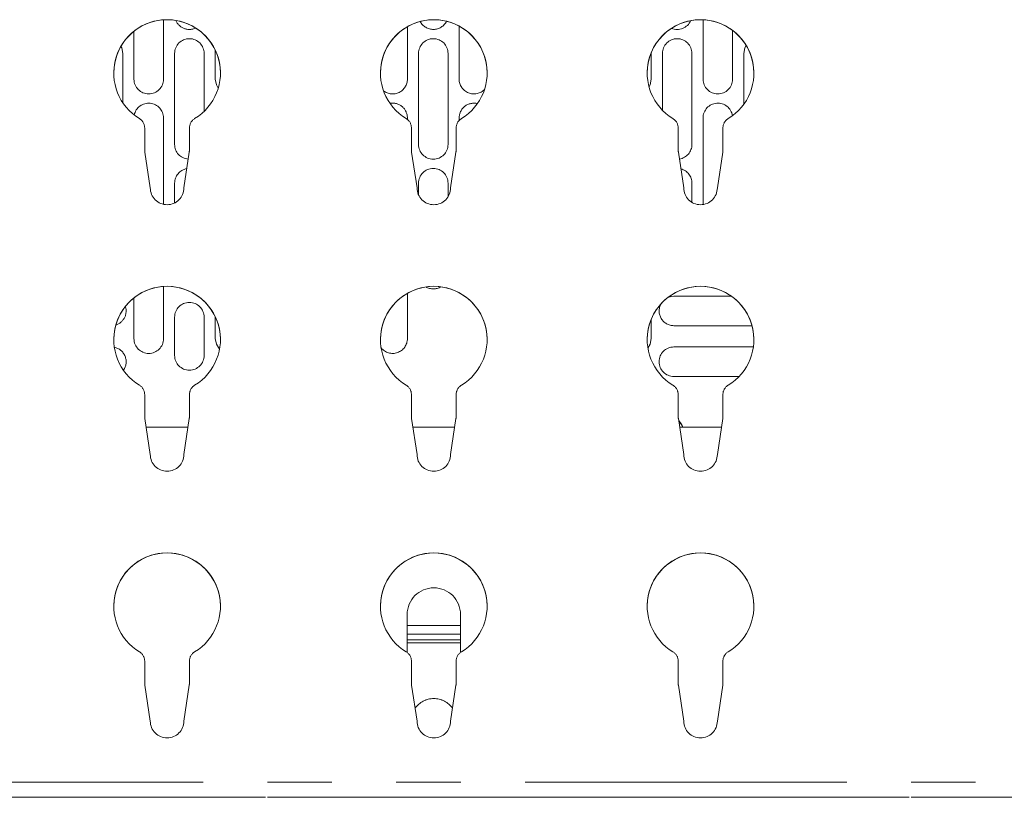
# Paper-space layout 'Sheet2' of a CAD drawing. Units: inches. Extents: x 5 to 157, y 2 to 102.
# Drawn here: x 48 to 55, y 63 to 69 of the extents above; entities that cross this region are included whole.
import ezdxf

# ---------------------------------------------------------------- set-up
doc = ezdxf.new("R2010")
doc.units = ezdxf.units.IN
doc.header["$MEASUREMENT"] = 0
doc.linetypes.add('PHANTOM', pattern=[0.5, 0.25, -0.05, 0.05, -0.05, 0.05, -0.05])

psp = doc.layouts.new('Sheet2')

# ---------------------------------------------------------------- linework, layer by layer
at = {"color": 7, "linetype": 'PHANTOM', "lineweight": 18, "ltscale": 9.5}
for p, q in [((48.859039, 68.609623), (48.859039, 69.047571)), ((52.841039, 68.609623), (52.841039, 69.048017)), ((48.641039, 68.963418), (48.641039, 68.609623)), ((50.659039, 68.609623), (50.659039, 68.996831)), ((51.041039, 69.001156), (51.041039, 68.609623)), ((53.059039, 68.969433), (53.059039, 68.609623)), ((49.241039, 68.823709), (49.241039, 68.609623)), ((48.559039, 68.434909), (48.559039, 68.799557)), ((48.941039, 68.799557), (48.941039, 68.127793)), ((49.159039, 68.371973), (49.159039, 68.799557)), ((50.741039, 68.799557), (50.741039, 68.127793)), ((50.959039, 68.127793), (50.959039, 68.799557)), ((52.459039, 68.806216), (52.459039, 68.609623)), ((52.541039, 68.37972), (52.541039, 68.799557)), ((52.759039, 68.799557), (52.759039, 68.127793)), ((53.141039, 68.423772), (53.141039, 68.799557)), ((48.859039, 67.685468), (48.859039, 68.323387)), ((50.659039, 68.312045), (50.659039, 68.323387)), ((51.041039, 68.323387), (51.041039, 68.304897)), ((52.841039, 67.68403), (52.841039, 68.323387)), ((48.720078, 68.250566), (48.720078, 68.09601)), ((49.050787, 68.09601), (49.050787, 68.250566)), ((50.688582, 68.250566), (50.688582, 68.09601)), ((51.019291, 68.09601), (51.019291, 68.250566)), ((52.657086, 68.250566), (52.657086, 68.09601)), ((52.987795, 68.09601), (52.987795, 68.250566)), ((48.721888, 68.071612), (48.761417, 67.806642)), ((49.009448, 67.806642), (49.048977, 68.071612)), ((50.690392, 68.071612), (50.729921, 67.806642)), ((50.977952, 67.806642), (51.017481, 68.071612)), ((52.658896, 68.071612), (52.698425, 67.806642)), ((52.946456, 67.806642), (52.985985, 68.071612)), ((48.941039, 67.841557), (48.941039, 67.695792)), ((50.741039, 67.841557), (50.741039, 67.75532)), ((50.959039, 67.740814), (50.959039, 67.841557)), ((52.759039, 67.841557), (52.759039, 67.700059)), ((48.859039, 66.693623), (48.859039, 67.079082)), ((50.659039, 66.693623), (50.659039, 67.028342)), ((52.625968, 67.007345), (53.050276, 67.007345)), ((48.641039, 66.994929), (48.641039, 66.693623)), ((49.241039, 66.855219), (49.241039, 66.693623)), ((48.941039, 66.851845), (48.941039, 66.569845)), ((49.159039, 66.569845), (49.159039, 66.851845)), ((52.459039, 66.837727), (52.459039, 66.693623)), ((53.202408, 66.789345), (52.625968, 66.789345)), ((52.625968, 66.632345), (53.212389, 66.632345)), ((53.106856, 66.414345), (52.625968, 66.414345)), ((48.720078, 66.282077), (48.720078, 66.12752)), ((49.050787, 66.12752), (49.050787, 66.282077)), ((50.688582, 66.282077), (50.688582, 66.12752)), ((51.019291, 66.12752), (51.019291, 66.282077)), ((52.657086, 66.282077), (52.657086, 66.12752)), ((52.987795, 66.12752), (52.987795, 66.282077)), ((48.721888, 66.103123), (48.761417, 65.838152)), ((49.009448, 65.838152), (49.048977, 66.103123)), ((50.690392, 66.103123), (50.729921, 65.838152)), ((50.977952, 65.838152), (51.017481, 66.103123)), ((52.658896, 66.103123), (52.698425, 65.838152)), ((52.946456, 65.838152), (52.985985, 66.103123)), ((48.731282, 66.040155), (49.039583, 66.040155)), ((50.700528, 66.040155), (50.699137, 66.044505)), ((50.699786, 66.040155), (51.008087, 66.040155)), ((52.66829, 66.040155), (52.976591, 66.040155)), ((50.657086, 64.657059), (50.657086, 64.576359)), ((51.050787, 64.657059), (51.050787, 64.576359)), ((50.657086, 64.576359), (50.657086, 64.512396)), ((50.657086, 64.576359), (51.050787, 64.576359)), ((51.050787, 64.576359), (51.050787, 64.512396)), ((50.657086, 64.512396), (51.050787, 64.512396)), ((50.657086, 64.512396), (50.657086, 64.469099)), ((50.657086, 64.469099), (51.050787, 64.469099)), ((50.657086, 64.469099), (50.657086, 64.44696)), ((51.050787, 64.512396), (51.050787, 64.469099)), ((51.050787, 64.469099), (51.050787, 64.44696)), ((50.657086, 64.44696), (51.050787, 64.44696)), ((50.657086, 64.44696), (50.657086, 64.389575)), ((51.050787, 64.44696), (51.050787, 64.389575)), ((48.720078, 64.313587), (48.720078, 64.159031)), ((49.050787, 64.159031), (49.050787, 64.313587)), ((50.688582, 64.313587), (50.688582, 64.159031)), ((51.019291, 64.159031), (51.019291, 64.313587)), ((52.657086, 64.313587), (52.657086, 64.159031)), ((52.987795, 64.159031), (52.987795, 64.313587)), ((48.721888, 64.134633), (48.761417, 63.869663)), ((49.009448, 63.869663), (49.048977, 64.134633)), ((50.690392, 64.134633), (50.729921, 63.869663)), ((50.977952, 63.869663), (51.017481, 64.134633)), ((52.658896, 64.134633), (52.698425, 63.869663)), ((52.946456, 63.869663), (52.985985, 64.134633)), ((32.527165, 63.418879), (57.369684, 63.418879)), ((32.527165, 63.308458), (57.369684, 63.308458)), ((57.212204, 63.307067), (32.684645, 63.307067))]:
    psp.add_line(p, q, dxfattribs=at)
at = {"color": 8, "linetype": 'PHANTOM', "lineweight": 18, "ltscale": 9.5}
psp.add_line((52.679484, 66.065239), (52.664547, 66.065239), dxfattribs=at)
at = {"color": 7, "linetype": 'PHANTOM', "lineweight": 18, "ltscale": 9.5, "flags": 128}
for points in [[(48.559039, 68.799557), (48.550742, 68.84127), (48.545159, 68.852784)], [(53.141039, 68.799557), (53.149336, 68.84127), (53.158853, 68.859274)], [(49.241039, 68.609623), (49.249336, 68.567911), (49.263105, 68.54387)], [(52.459039, 68.609623), (52.450742, 68.567911), (52.442497, 68.551896)], [(52.582199, 66.998172), (52.584255, 66.999048), (52.625968, 67.007345)], [(49.241039, 66.693623), (49.249336, 66.651911), (49.272873, 66.61664)], [(52.459039, 66.693623), (52.450742, 66.651911), (52.43377, 66.623837)], [(50.657086, 64.389575), (50.65633, 64.381894), (50.655307, 64.377875)], [(51.052566, 64.377875), (51.051543, 64.381894), (51.050787, 64.389575)]]:
    psp.add_lwpolyline(points, dxfattribs=at)
at = {"color": 7, "linetype": 'PHANTOM', "lineweight": 18, "ltscale": 90.25}
for centre, radius, start, end in [((48.885432, 68.654757), 0.393701, 0.000322, 179.999678), ((48.885432, 68.655062), 0.3937, 301.1090268, 238.8909732), ((49.050039, 69.085793), 0.109, 203.017562, 295.1805503), ((50.853936, 68.654757), 0.393701, 0.000322, 179.999678), ((50.853936, 68.655062), 0.3937, 301.1090268, 238.8909732), ((50.850039, 69.085793), 0.109, 207.5370344, 333.4991198), ((52.82244, 68.654757), 0.393701, 0.000322, 179.999678), ((52.82244, 68.655062), 0.3937, 301.1090268, 238.8909732), ((52.650039, 69.085793), 0.109, 247.4718246, 336.1276926), ((49.050039, 68.799557), 0.109, 0, 180), ((50.850039, 68.799557), 0.109, 0, 180), ((52.650039, 68.799557), 0.109, 0, 180), ((48.750039, 68.609623), 0.109, 180, 0), ((50.550039, 68.609623), 0.109, 231.8658485, 0), ((51.150039, 68.609623), 0.109, 180, 316.0965539), ((52.950039, 68.609623), 0.109, 180, 0), ((48.750039, 68.323387), 0.109, 0, 168.7024296), ((50.550039, 68.323387), 0.109, 0, 100.3377469), ((51.150039, 68.323387), 0.109, 76.0175134, 180), ((52.950039, 68.323387), 0.109, 8.4958209, 180), ((48.641339, 68.250566), 0.078739, 0.0000758, 58.8913627), ((49.129526, 68.250566), 0.078739, 121.1086373, 179.9999242), ((50.609843, 68.250566), 0.078739, 0.0000758, 58.8913627), ((51.09803, 68.250566), 0.078739, 121.1086373, 179.9999242), ((52.578347, 68.250566), 0.078739, 0.0000758, 58.8913627), ((53.066534, 68.250566), 0.078739, 121.1086373, 179.9999242), ((48.88543, 68.09601), 0.165352, 180.0000003, 188.4849121), ((49.050039, 68.127793), 0.109, 180, 265.3232244), ((48.885435, 68.09601), 0.165352, 351.5150879, 359.9999997), ((50.853934, 68.09601), 0.165352, 180.0000003, 188.4849121), ((50.850039, 68.127793), 0.109, 180, 0), ((50.853939, 68.09601), 0.165352, 351.5150879, 359.9999997), ((52.822438, 68.09601), 0.165352, 180.0000003, 188.4849121), ((52.650039, 68.127793), 0.109, 278.732312, 0), ((52.822443, 68.09601), 0.165352, 351.5150879, 359.9999997), ((49.050039, 67.841557), 0.109, 100.2415839, 180), ((50.850039, 67.841557), 0.109, 0, 180), ((52.650039, 67.841557), 0.109, 0, 75.4193295), ((48.885432, 67.806643), 0.124016, 180.0003191, 359.9996809), ((50.853936, 67.806643), 0.124016, 180.0003191, 359.9996809), ((52.82244, 67.806643), 0.124016, 180.0003191, 359.9996809), ((48.885432, 66.686267), 0.393701, 0.000322, 179.999678), ((48.885432, 66.686573), 0.3937, 301.1090268, 238.8909732), ((50.853936, 66.686267), 0.393701, 0.000322, 179.999678), ((50.853936, 66.686573), 0.3937, 301.1090268, 238.8909732), ((50.850039, 67.169793), 0.109, 239.8206825, 301.1029972), ((52.82244, 66.686267), 0.393701, 0.000322, 179.999678), ((52.82244, 66.686573), 0.3937, 301.1090268, 238.8909732), ((48.47411, 66.898345), 0.109, 287.4895881, 17.9590236), ((49.050039, 66.851845), 0.109, 0, 180), ((52.625968, 66.898345), 0.109, 151.9494991, 270), ((48.750039, 66.693623), 0.109, 180, 0), ((50.550039, 66.693623), 0.109, 218.7353475, 0), ((48.47411, 66.523345), 0.109, 324.764507, 78.5255165), ((49.050039, 66.569845), 0.109, 180, 0), ((52.625968, 66.523345), 0.109, 90, 270), ((48.641339, 66.282077), 0.078739, 0.0000758, 58.8913627), ((49.129526, 66.282077), 0.078739, 121.1086373, 179.9999242), ((50.609843, 66.282077), 0.078739, 0.0000758, 58.8913627), ((51.09803, 66.282077), 0.078739, 121.1086373, 179.9999242), ((52.578347, 66.282077), 0.078739, 0.0000758, 58.8913627), ((53.066534, 66.282077), 0.078739, 121.1086373, 179.9999242), ((48.88543, 66.12752), 0.165352, 180.0000003, 188.4849121), ((48.885435, 66.12752), 0.165352, 351.5150879, 359.9999997), ((50.853934, 66.12752), 0.165352, 180.0000003, 188.4849121), ((50.853939, 66.12752), 0.165352, 351.5150879, 359.9999997), ((52.822438, 66.12752), 0.165352, 180.0000003, 188.4849121), ((52.822443, 66.12752), 0.165352, 351.5150879, 359.9999997), ((52.586039, 66.009123), 0.109, 16.5402093, 46.4541895), ((48.885432, 65.838153), 0.124016, 180.0003191, 359.9996809), ((50.853936, 65.838153), 0.124016, 180.0003191, 359.9996809), ((52.82244, 65.838153), 0.124016, 180.0003191, 359.9996809), ((48.885432, 64.717778), 0.393701, 0.000322, 179.999678), ((48.885432, 64.718083), 0.3937, 301.1090268, 238.8909732), ((50.853936, 64.717778), 0.393701, 0.000322, 179.999678), ((50.853936, 64.718083), 0.3937, 301.1090268, 238.8909732), ((52.82244, 64.717778), 0.393701, 0.000322, 179.999678), ((52.82244, 64.718083), 0.3937, 301.1090268, 238.8909732), ((50.853936, 64.657058), 0.19685, 0.0003213, 179.9996787), ((48.641339, 64.313587), 0.078739, 0.0000758, 58.8913627), ((49.129526, 64.313587), 0.078739, 121.1086373, 179.9999242), ((50.609843, 64.313587), 0.078739, 0.0000758, 58.8913627), ((51.09803, 64.313587), 0.078739, 121.1086373, 179.9999242), ((52.578347, 64.313587), 0.078739, 0.0000758, 58.8913627), ((53.066534, 64.313587), 0.078739, 121.1086373, 179.9999242), ((48.88543, 64.159031), 0.165352, 180.0000003, 188.4849121), ((48.885435, 64.159031), 0.165352, 351.5150879, 359.9999997), ((50.853934, 64.159031), 0.165352, 180.0000003, 188.4849121), ((50.853939, 64.159031), 0.165352, 351.5150879, 359.9999997), ((52.822438, 64.159031), 0.165352, 180.0000003, 188.4849121), ((52.822443, 64.159031), 0.165352, 351.5150879, 359.9999997), ((50.853936, 63.869359), 0.167323, 34.39399, 145.60601), ((50.853936, 63.869133), 0.167323, 34.4108097, 145.5891903), ((48.885432, 63.869664), 0.124016, 180.0003191, 359.9996809), ((50.853936, 63.869664), 0.124016, 180.0003191, 359.9996809), ((52.82244, 63.869664), 0.124016, 180.0003191, 359.9996809)]:
    psp.add_arc(centre, radius, start, end, dxfattribs=at)

doc.saveas('drawing.dxf')
